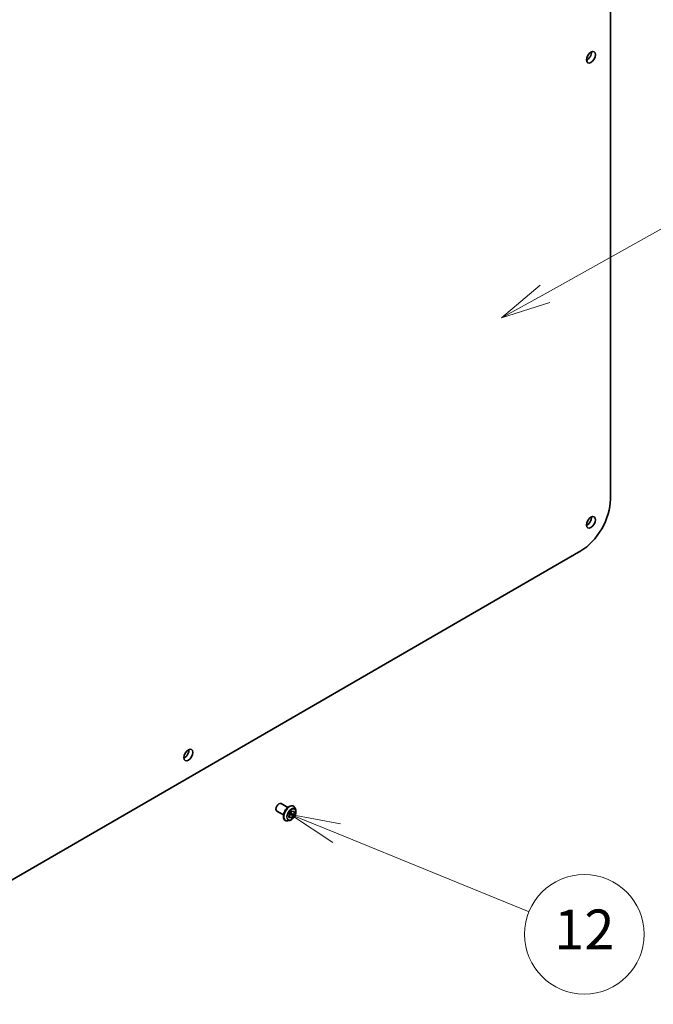
# Model space of a CAD drawing. Units: millimetres. Extents: x 0 to 11986, y 0 to 2108.
# Drawn here: x 1810 to 2001, y 313 to 609 of the extents above; entities that cross this region are included whole.
import ezdxf

# ---------------------------------------------------------------- set-up
doc = ezdxf.new("R2010")
doc.units = ezdxf.units.MM
for name, color, linetype, lineweight in [('Symbol (TK)', 100, 'Continuous', 18), ('Visible (ISO)', 7, 'Continuous', 35), ('Visible Narrow (ISO)', 7, 'Continuous', 25)]:
    doc.layers.add(name, color=color, linetype=linetype, lineweight=lineweight)
doc.styles.add('Note Text (TK2)', font='MS PGothic.ttf')

# ---------------------------------------------------------------- blocks, each defined once
blk = doc.blocks.new('バルーン18')
at = {"layer": 'Symbol (TK)', "color": 100}
for p, q in [((342.562, 95.83), (361.459, 106.352)), ((342.318, 96.266), (340.377, 94.613)), ((342.562, 95.83), (340.377, 94.613)), ((340.377, 94.613), (342.805, 95.393))]:
    blk.add_line(p, q, dxfattribs=at)
at = {"layer": 'Symbol (TK)'}
blk.add_circle((364.077, 107.81), 3, dxfattribs=at)
at = {"layer": 'Symbol (TK)', "color": 7, "insert": (364.077, 107.804), "char_height": 2, "attachment_point": 5, "style": 'Note Text (TK2)'}
blk.add_mtext('5', dxfattribs=at)
blk = doc.blocks.new('バルーン24')
at = {"layer": 'Symbol (TK)', "color": 100}
for p, q in [((332.101, 68.776), (329.786, 69.72)), ((332.29, 69.239), (329.786, 69.72)), ((329.786, 69.72), (331.912, 68.313)), ((332.101, 68.776), (341.763, 64.835))]:
    blk.add_line(p, q, dxfattribs=at)
at = {"layer": 'Symbol (TK)'}
blk.add_circle((344.533, 63.705), 3, dxfattribs=at)
at = {"layer": 'Symbol (TK)', "color": 7, "insert": (344.533, 63.687), "char_height": 2, "attachment_point": 5, "style": 'Note Text (TK2)'}
blk.add_mtext('12', dxfattribs=at)

msp = doc.modelspace()

# ---------------------------------------------------------------- linework, layer by layer
at = {"layer": 'Visible (ISO)'}
for p, q in [((1988.0759, 738.0043), (1988.0759, 465.0611)), ((1979.1663, 449.6294), (1742.7906, 313.1578)), ((1888.8955, 373.5489), (1890.8943, 372.3948)), ((1887.6098, 371.322), (1889.6086, 370.1679)), ((1891.239, 369.3441), (1891.2673, 370.3701)), ((1891.9655, 370.6166), (1891.2505, 369.7622)), ((1891.2673, 370.3701), (1892.0387, 371.2919)), ((1891.9823, 371.2244), (1891.9655, 370.6166)), ((1892.7534, 370.1617), (1891.9655, 370.6166)), ((1892.0387, 371.2919), (1892.7818, 371.1877)), ((1892.5865, 372.8035), (1892.6112, 372.7892)), ((1892.7818, 371.1877), (1892.7534, 370.1617)), ((1893.289, 371.5574), (1893.0908, 372.1628)), ((1890.1008, 368.4981), (1890.1255, 368.4839)), ((1891.5312, 368.5128), (1890.9078, 368.3817)), ((1891.982, 369.2399), (1891.239, 369.3441)), ((1891.982, 369.2399), (1891.2478, 369.6638)), ((1892.7534, 370.1617), (1891.982, 369.2399))]:
    msp.add_line(p, q, dxfattribs=at)
for centre in [(1982.1968, 598.1384), (1982.1968, 458.1676), (1860.9785, 388.1822)]:
    msp.add_ellipse(centre, major_axis=(0.9643, 1.6702), ratio=0.57735027, dxfattribs=at)
for centre, major_axis, start_param, end_param in [((1980.9846, 598.8383), (0.9643, 1.6702), 3.82126647, 5.60351149), ((1979.1663, 459.9172), (-6.3, -10.9119), 0.78539816, 2.35619449), ((1980.9846, 458.8674), (0.9643, 1.6702), 3.82126647, 5.60351149), ((1859.7663, 388.882), (0.9643, 1.6702), 3.82126647, 5.60351149), ((1888.2526, 372.4354), (0.6429, 1.1135), 0, 3.14159265)]:
    msp.add_ellipse(centre, major_axis=major_axis, ratio=0.57735027, start_param=start_param, end_param=end_param, dxfattribs=at)
for points, knots in [([(1892.5865, 372.8035), (1892.4538, 372.8801), (1892.3012, 372.9216), (1891.9692, 372.9323), (1891.789, 372.8988), (1891.4163, 372.759), (1891.2235, 372.6498), (1890.8487, 372.3675), (1890.6668, 372.194), (1890.3325, 371.8015), (1890.1801, 371.5827), (1889.9194, 371.1212), (1889.8112, 370.8788), (1889.6495, 370.3938), (1889.5962, 370.1514), (1889.5508, 369.6897), (1889.5588, 369.4706), (1889.6379, 369.0788), (1889.7087, 368.9057), (1889.8892, 368.6541), (1889.9876, 368.5635), (1890.1008, 368.4981)], [4.48301017, 4.48301017, 4.48301017, 4.48301017, 4.78272074, 4.78272074, 5.09513172, 5.09513172, 5.41962476, 5.41962476, 5.7453527, 5.7453527, 6.07010318, 6.07010318, 6.39445803, 6.39445803, 6.71929213, 6.71929213, 7.04508953, 7.04508953, 7.36900458, 7.36900458, 7.62460282, 7.62460282, 7.62460282, 7.62460282]), ([(1891.5312, 368.5128), (1891.6854, 368.5452), (1891.8413, 368.6094), (1892.1524, 368.7937), (1892.3073, 368.9163), (1892.5966, 369.2043), (1892.7309, 369.3696), (1892.9664, 369.7259), (1893.0678, 369.9166), (1893.2285, 370.3062), (1893.2878, 370.505), (1893.3574, 370.893), (1893.3675, 371.0822), (1893.3399, 371.3631), (1893.3197, 371.4637), (1893.289, 371.5574)], [1.81898412, 1.81898412, 1.81898412, 1.81898412, 2.13999705, 2.13999705, 2.47442565, 2.47442565, 2.8075031, 2.8075031, 3.13881654, 3.13881654, 3.47055245, 3.47055245, 3.80453041, 3.80453041, 4.00544355, 4.00544355, 4.00544355, 4.00544355]), ([(1893.0908, 372.1628), (1893.0729, 372.2174), (1893.0522, 372.2699), (1893.005, 372.3703), (1892.9786, 372.4182), (1892.9198, 372.5088), (1892.8876, 372.5514), (1892.8176, 372.6306), (1892.7798, 372.6672), (1892.6991, 372.7335), (1892.6562, 372.7633), (1892.6112, 372.7892)], [4.005443553, 4.005443553, 4.005443553, 4.005443553, 4.100956875, 4.100956875, 4.196470198, 4.196470198, 4.29198352, 4.29198352, 4.387496843, 4.387496843, 4.483010165, 4.483010165, 4.483010165, 4.483010165]), ([(1890.1255, 368.4839), (1890.1705, 368.4579), (1890.2177, 368.4356), (1890.3155, 368.3989), (1890.366, 368.3845), (1890.4696, 368.3634), (1890.5227, 368.3568), (1890.6305, 368.3512), (1890.6852, 368.3523), (1890.7958, 368.3616), (1890.8516, 368.3699), (1890.9078, 368.3817)], [1.341417511, 1.341417511, 1.341417511, 1.341417511, 1.436930834, 1.436930834, 1.532444156, 1.532444156, 1.627957479, 1.627957479, 1.723470801, 1.723470801, 1.818984124, 1.818984124, 1.818984124, 1.818984124])]:
    msp.add_open_spline(points, degree=3, knots=knots, dxfattribs=at)
at = {"layer": 'Visible Narrow (ISO)'}
for centre, major_axis, start_param, end_param in [((1891.3437, 370.6508), (-1.2429, -2.1527), 3.14159265, 6.28318531), ((1891.3684, 370.6366), (1.2429, 2.1527), 0, 3.14159265), ((1891.4344, 370.5984), (1.229, 2.1287), 5.8056187, 9.90234457), ((1891.9552, 370.2977), (0.9896, 1.7141), 5.8056187, 9.90234457)]:
    msp.add_ellipse(centre, major_axis=major_axis, ratio=0.57735027, start_param=start_param, end_param=end_param, dxfattribs=at)
msp.add_ellipse((1892.0104, 370.2659), major_axis=(-0.9178, -1.5896), ratio=0.57735027, dxfattribs=at)

# ---------------------------------------------------------------- block references
at = {"layer": 'Symbol (TK)', "xscale": 6, "yscale": 6, "zscale": 6}
for name in ['バルーン18', 'バルーン24']:
    msp.add_blockref(name, (-87, -48), dxfattribs=at)

doc.saveas('drawing.dxf')
